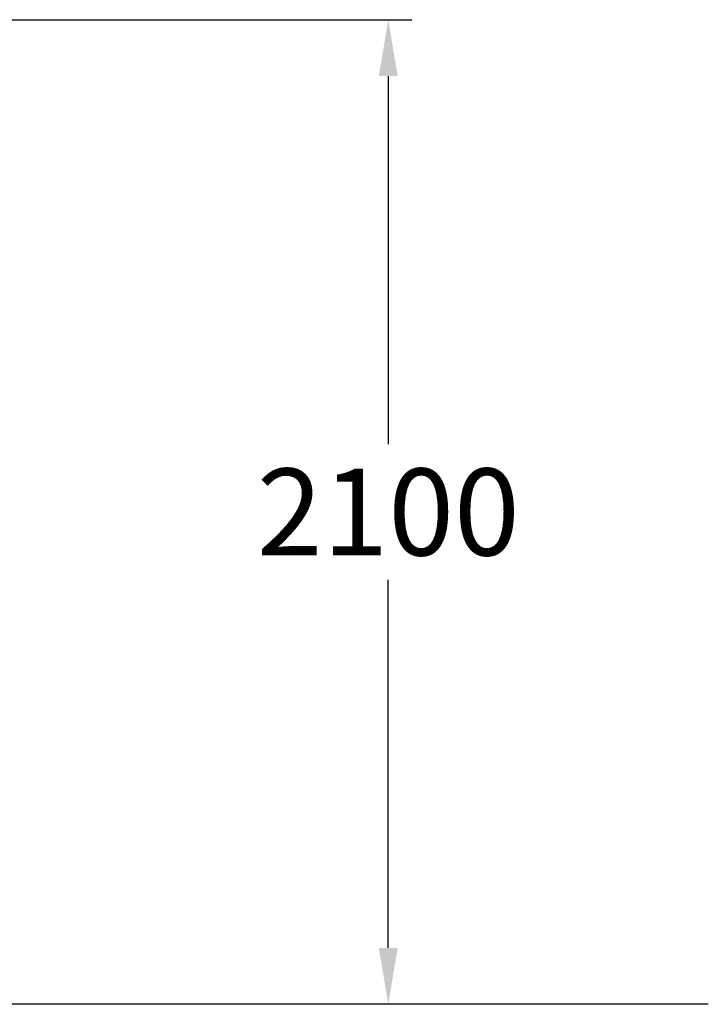
# Model space of a CAD drawing. Extents: x -4210 to 4210, y -2 to 3226.
# Drawn here: x 2743 to 4210, y 0 to 2098 of the extents above; entities that cross this region are included whole.
import ezdxf

# ---------------------------------------------------------------- set-up
doc = ezdxf.new("R2010")
doc.units = 0
doc.header["$LTSCALE"] = 5
doc.header["$PDMODE"] = 33
doc.header["$PDSIZE"] = 20
doc.layers.get('Defpoints').update_dxf_attribs({"linetype": 'CONTINUOUS'})
doc.layers.add('Lg_area', color=4, linetype='CONTINUOUS')
doc.layers.add('Lg_dim', color=7, linetype='CONTINUOUS')
doc.styles.add('LG1', font='ARIAL.TTF', dxfattribs={"height": 185})
doc.dimstyles.new('LG_DIM', dxfattribs={"dimtxt": 2.5, "dimasz": 2, "dimexe": 1.3, "dimexo": 1.5, "dimgap": 1, "dimtad": 1, "dimdec": 1, "dimrnd": 10, "dimdsep": 46, "dimtxsty": 'LG1', "dimcen": 0, "dimdle": 1.5, "dimclrd": 2, "dimclre": 2, "dimclrt": 6, "dimadec": 0, "dimazin": 0, "dimtfac": 0.7, "dimtmove": 0, "dimatfit": 3, "dimfxl": 0, "dimtvp": 1, "dimtolj": 1, "dimtzin": 0, "dimarcsym": 0})

# ---------------------------------------------------------------- blocks, each defined once
blk = doc.blocks.new('*D5')
at = {"layer": 'Defpoints', "color": 0}
for p in [(1505.1, 2097.8), (3528.5, 0), (4210.4, 0)]:
    blk.add_point(p, dxfattribs=at)
at = {"layer": 'Lg_dim', "color": 0, "lineweight": -2}
for p, q in [((1506.1, 2097.8), (3578.5, 2097.8)), ((3528.5, 1977.8), (3528.5, 1193.4)), ((3528.5, 120), (3528.5, 904.4)), ((4209.4, 0), (3478.5, 0))]:
    blk.add_line(p, q, dxfattribs=at)
at = {"layer": 'Lg_dim', "color": 0}
for points in [[(3508.5, 1977.8), (3548.5, 1977.8), (3528.5, 2097.8)], [(3508.5, 120), (3548.5, 120), (3528.5, 0)]]:
    blk.add_solid(points, dxfattribs=at)
at = {"layer": 'Lg_dim', "color": 4, "insert": (3528.5, 1048.9), "char_height": 185, "attachment_point": 5, "style": 'LG1'}
blk.add_mtext('\\A1;2100', dxfattribs=at)

msp = doc.modelspace()

# ---------------------------------------------------------------- linework, layer by layer
at = {"layer": 'Lg_area'}
msp.add_line((4210.4, 0), (-1471.2, 0), dxfattribs=at)

# ---------------------------------------------------------------- dimensions: what is measured, and where the dimension line sits
at = {"layer": 'Lg_dim'}
dim = msp.add_linear_dim(base=(3528.5, 0), p1=(1505.1, 2097.8), p2=(4210.4, 0), angle=90, dimstyle='LG_DIM', override={"dimtxt": 185, "dimasz": 120, "dimexe": 50, "dimexo": 1, "dimgap": 50, "dimtad": 0, "dimtih": 1, "dimtoh": 1, "dimdec": 0, "dimcen": 2.5, "dimdle": 0, "dimclrd": 0, "dimclre": 0, "dimclrt": 4, "dimadec": 1, "dimtfac": 1, "dimtdec": 0, "dimtvp": 0}, dxfattribs=at)
dim.commit()
dim.dimension.update_dxf_attribs({"geometry": '*D5', "text_midpoint": (3528.5, 1048.9)})

doc.saveas('drawing.dxf')
